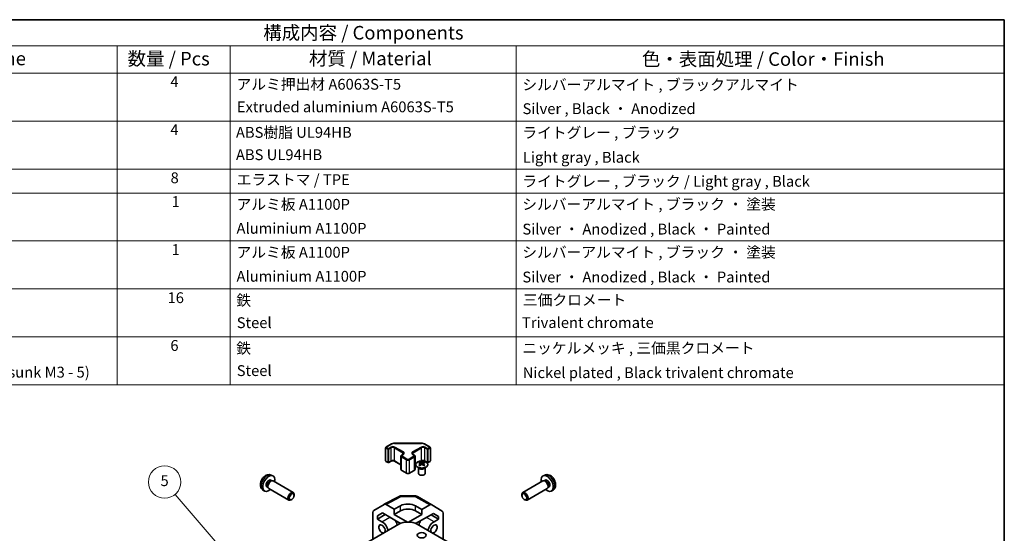
# Model space of a CAD drawing. Units: millimetres. Extents: x 0 to 7489, y 0 to 1405.
# Drawn here: x 523 to 978, y 465 to 703 of the extents above; entities that cross this region are included whole.
import ezdxf

# ---------------------------------------------------------------- set-up
doc = ezdxf.new("R2010")
doc.units = ezdxf.units.MM
for name, color, linetype, lineweight in [('Border (ISO)', 7, 'Continuous', 35), ('Symbol (ISO)', 7, 'Continuous', 18), ('Symbol (TK)', 100, 'Continuous', 18), ('Visible (ISO)', 7, 'Continuous', 35), ('Visible Narrow (ISO)', 7, 'Continuous', 25)]:
    doc.layers.add(name, color=color, linetype=linetype, lineweight=lineweight)
doc.styles.add('Note Text (TK)', font='txt')
doc.styles.add('Note Text (TK2)', font='txt')

# ---------------------------------------------------------------- blocks, each defined once
blk = doc.blocks.new('図面枠 tk図枠')
at = {"layer": 'Border (ISO)'}
for p, q in [((14.5, 289), (405.5, 289)), ((405.5, 289), (405.5, 8))]:
    blk.add_line(p, q, dxfattribs=at)
blk = doc.blocks.new('バルーン7')
at = {"layer": 'Symbol (TK)', "color": 100}
for p, q in [((271.76, 178.47), (252.24, 201.25)), ((271.76, 178.47), (273.39, 176.57)), ((273.39, 176.57), (272.14, 178.79)), ((271.39, 178.14), (273.39, 176.57))]:
    blk.add_line(p, q, dxfattribs=at)
at = {"layer": 'Symbol (TK)'}
blk.add_circle((250.29, 203.53), 3, dxfattribs=at)
at = {"layer": 'Symbol (TK)', "color": 7, "insert": (250.29, 203.52), "char_height": 2, "attachment_point": 5, "style": 'Note Text (TK2)'}
blk.add_mtext('5', dxfattribs=at)
blk = doc.blocks.new('A$C78EA6B72')
at = {"layer": 'Symbol (ISO)'}
for p, q in [((0, 0), (-235.57, 0)), ((0, 0), (0, -4.84)), ((0, -4.84), (-235.57, -4.84)), ((-163.96, -4.84), (-163.96, -9.88)), ((-143.07, -4.84), (-143.07, -9.88)), ((-90.24, -4.84), (-90.24, -9.88)), ((0, -4.84), (0, -9.88)), ((0, -9.88), (-235.57, -9.88)), ((-163.96, -9.88), (-163.96, -67.51)), ((-143.07, -9.88), (-143.07, -67.51)), ((-90.24, -9.88), (-90.24, -67.51)), ((0, -9.88), (0, -67.51)), ((0, -18.75), (-235.57, -18.75)), ((0, -27.61), (-235.57, -27.61)), ((0, -32.05), (-235.57, -32.05)), ((0, -40.91), (-235.57, -40.91)), ((0, -49.78), (-235.57, -49.78)), ((0, -58.64), (-235.57, -58.64)), ((0, -67.51), (-235.57, -67.51))]:
    blk.add_line(p, q, dxfattribs=at)
at = {"layer": 'Symbol (ISO)', "color": 7, "attachment_point": 7}
for s, insert, char_height, style in [('構成内容 / Components', (-136.98, -4.44), 2.5, 'Note Text (TK)'), ('名称 / Part name', (-207.03, -9.21), 2.5, 'Note Text (TK)'), ('数量 / Pcs', (-162.05, -9.24), 2.5, 'Note Text (TK)'), ('材質 / Material', (-128.54, -9.2), 2.5, 'Note Text (TK)'), ('色・表面処理 / Color・Finish', (-66.98, -9.31), 2.5, 'Note Text (TK)'), ('4', (-154.15, -13.09), 2, 'Note Text (TK2)'), ('アルミ押出材 A6063S-T5', (-141.92, -13.56), 2, 'Note Text (TK2)'), ('シルバーアルマイト , ブラックアルマイト', (-89.09, -13.65), 2, 'Note Text (TK2)'), ('Extruded aluminium A6063S-T5', (-141.86, -17.74), 2, 'Note Text (TK2)'), ('Silver , Black ・ Anodized', (-89.05, -18.08), 2, 'Note Text (TK2)'), ('4', (-154.15, -21.96), 2, 'Note Text (TK2)'), ('ABS樹脂 UL94HB', (-142.03, -22.46), 2, 'Note Text (TK2)'), ('ライトグレー , ブラック', (-89.09, -22.51), 2, 'Note Text (TK2)'), ('ABS UL94HB', (-142.03, -26.59), 2, 'Note Text (TK2)'), ('Light gray , Black', (-88.99, -27.06), 2, 'Note Text (TK2)'), ('8', (-154.11, -30.85), 2, 'Note Text (TK2)'), ('エラストマ / TPE', (-141.89, -31.19), 2, 'Note Text (TK2)'), ('ライトグレー , ブラック / Light gray , Black', (-89.09, -31.5), 2, 'Note Text (TK2)'), ('1', (-153.92, -35.25), 2, 'Note Text (TK2)'), ('アルミ板 A1100P', (-141.92, -35.76), 2, 'Note Text (TK2)'), ('シルバーアルマイト , ブラック ・ 塗装', (-89.1, -35.74), 2, 'Note Text (TK2)'), ('Aluminium A1100P', (-141.92, -40.19), 2, 'Note Text (TK2)'), ('Silver ・ Anodized , Black ・ Painted', (-89.08, -40.34), 2, 'Note Text (TK2)'), ('1', (-153.92, -44.12), 2, 'Note Text (TK2)'), ('アルミ板 A1100P', (-141.92, -44.62), 2, 'Note Text (TK2)'), ('シルバーアルマイト , ブラック ・ 塗装', (-89.1, -44.61), 2, 'Note Text (TK2)'), ('Aluminium A1100P', (-141.92, -49.06), 2, 'Note Text (TK2)'), ('Silver ・ Anodized , Black ・ Painted', (-89.08, -49.2), 2, 'Note Text (TK2)'), ('16', (-154.67, -53.02), 2, 'Note Text (TK2)'), ('鉄', (-141.96, -53.5), 2, 'Note Text (TK2)'), ('三価クロメート', (-88.99, -53.44), 2, 'Note Text (TK2)'), ('Steel', (-141.88, -57.64), 2, 'Note Text (TK2)'), ('Trivalent chromate', (-89.15, -57.62), 2, 'Note Text (TK2)'), ('6', (-154.15, -61.85), 2, 'Note Text (TK2)'), ('鉄', (-141.96, -62.36), 2, 'Note Text (TK2)'), ('ニッケルメッキ , 三価黒クロメート', (-89.09, -62.33), 2, 'Note Text (TK2)'), ('Screw (Slotted raised countersunk M3 - 5)', (-221.74, -66.79), 2, 'Note Text (TK2)'), ('Steel', (-141.88, -66.5), 2, 'Note Text (TK2)'), ('Nickel plated , Black trivalent chromate', (-89.01, -66.88), 2, 'Note Text (TK2)')]:
    blk.add_mtext(s, dxfattribs=dict(at, insert=insert, char_height=char_height, style=style))

msp = doc.modelspace()

# ---------------------------------------------------------------- linework, layer by layer
at = {"layer": 'Visible (ISO)'}
for p, q in [((691.7499, 504.9285), (694.3461, 506.4275)), ((695.6982, 506.7551), (708.1835, 506.7551)), ((709.5356, 506.4275), (712.1318, 504.9285)), ((691.5999, 498.6267), (691.5999, 504.6687)), ((698.6781, 494.7075), (698.6781, 500.7496)), ((699.0331, 501.2951), (699.6695, 501.6626)), ((704.2122, 501.6626), (704.8486, 501.2951)), ((705.2036, 494.7075), (705.2036, 500.7496)), ((712.2818, 498.6267), (712.2818, 504.6687)), ((691.7499, 498.3669), (692.7399, 497.7953)), ((693.0399, 497.7953), (694.1713, 498.4485)), ((695.7097, 498.4485), (698.6781, 496.7347)), ((705.2036, 496.7347), (705.5222, 496.9186)), ((707.2795, 497.9816), (707.2795, 497.6047)), ((707.7988, 497.322), (707.8572, 496.7783)), ((707.9877, 496.8689), (707.8382, 496.9552)), ((708.7714, 496.9552), (708.6219, 496.8689)), ((708.8108, 497.322), (708.7525, 496.7783)), ((709.3301, 497.9816), (709.3301, 497.6047)), ((709.7105, 498.4485), (710.8418, 497.7953)), ((711.1418, 497.7953), (712.1318, 498.3669)), ((638.6744, 492.0226), (639.4666, 491.6721)), ((699.0331, 494.1619), (701.2959, 492.8555)), ((702.5858, 492.8555), (704.8486, 494.1619)), ((706.8592, 495.4234), (706.8044, 495.5307)), ((706.8048, 495.5299), (706.8048, 492.7972)), ((709.7505, 495.4234), (709.8053, 495.5307)), ((709.8049, 495.5299), (709.8049, 492.7972)), ((765.2073, 492.0226), (764.4151, 491.6721)), ((638.4868, 489.6892), (639.01, 489.3872)), ((638.7997, 489.3753), (639.1659, 489.3959)), ((639.5841, 489.3037), (648.8967, 483.927)), ((764.2976, 489.3037), (754.985, 483.927)), ((765.082, 489.3753), (764.7159, 489.3959)), ((765.395, 489.6892), (764.8717, 489.3872)), ((634.7746, 485.2679), (635.4742, 484.7571)), ((636.7015, 486.5971), (637.2247, 486.295)), ((637.1298, 486.483), (637.2951, 486.1556)), ((637.5841, 485.8396), (646.8967, 480.4629)), ((649.3109, 482.6604), (649.3109, 483.0115)), ((698.7667, 482.4385), (705.359, 482.3721)), ((754.5708, 482.6604), (754.5708, 483.0115)), ((766.2976, 485.8396), (756.985, 480.4629)), ((766.7519, 486.483), (766.5866, 486.1556)), ((767.1802, 486.5971), (766.657, 486.295)), ((769.1072, 485.2679), (768.4075, 484.7571)), ((648.2007, 480.7375), (647.8967, 480.562)), ((686.0915, 475.7127), (690.921, 478.501)), ((690.9386, 478.5108), (697.7993, 482.2001)), ((695.5769, 476.2911), (691.9209, 478.4019)), ((695.5769, 476.2911), (698.4053, 477.8671)), ((705.4764, 477.7959), (708.3048, 476.1629)), ((706.3388, 482.1042), (712.9452, 478.29)), ((711.9698, 478.205), (708.3048, 476.1629)), ((712.9539, 478.2849), (717.7988, 475.3892)), ((755.681, 480.7375), (755.985, 480.562)), ((685.6774, 462.3827), (685.6774, 474.7973)), ((687.799, 473.2334), (690.0927, 474.5577)), ((690.1742, 474.5106), (687.799, 473.2334)), ((687.799, 471.7186), (691.4676, 473.7639)), ((687.799, 471.7186), (687.799, 473.2334)), ((690.0927, 474.5577), (698.4923, 469.7082)), ((695.5769, 473.8416), (695.5769, 476.2911)), ((698.4053, 475.4746), (695.5769, 473.8416)), ((701.6531, 470.3335), (695.5769, 473.8416)), ((708.3048, 473.8416), (702.2286, 470.3335)), ((705.4611, 469.6786), (713.7649, 474.3055)), ((708.3048, 473.8416), (705.4764, 475.4746)), ((708.3048, 476.1629), (708.3048, 473.8416)), ((712.6646, 473.6924), (716.083, 471.7187)), ((716.083, 472.92), (713.7234, 474.2823)), ((713.7649, 474.3055), (716.083, 472.92)), ((718.2043, 462.3827), (718.2043, 474.4788)), ((697.6982, 469.3229), (584.9147, 404.2073)), ((689.92, 470.494), (687.799, 471.7186)), ((818.967, 404.2073), (706.1835, 469.3229)), ((716.083, 471.7187), (713.9617, 470.494)), ((716.083, 472.92), (716.083, 471.7187))]:
    msp.add_line(p, q, dxfattribs=at)
for centre, radius, start, end in [((691.8999, 504.6687), 0.3, 120, 180), ((711.9818, 504.6687), 0.3, 0, 60), ((691.8999, 498.6267), 0.3, 180, 240), ((692.8899, 498.0551), 0.3, 240, 300), ((710.9918, 498.0551), 0.3, 240, 300), ((711.9818, 498.6267), 0.3, 300, 0), ((698.7466, 480.4386), 2, 89.422611, 118.268301), ((705.3388, 480.3722), 2, 60, 89.422611)]:
    msp.add_arc(centre, radius, start, end, dxfattribs=at)
for centre, major_axis, ratio, start_param, end_param in [((707.5391, 491.5452), (3.2043, 6.7271), 0.62547267, 0.69994966, 0.77562357), ((708.5566, 491.3512), (-4.2226, 6.2245), 0.52483389, 5.52432463, 5.6901366), ((708.5566, 491.0605), (3.2346, 6.7906), 0.62547267, 0.80431066, 0.97012263), ((707.5391, 490.661), (-4.183, 6.1663), 0.52483389, 5.41996363, 5.49563754), ((708.053, 491.0605), (3.2346, -6.7906), 0.62547267, 2.47033009, 2.63614206), ((708.053, 491.3512), (-4.2226, -6.2245), 0.52483389, 4.03350142, 4.19931339), ((708.5566, 491.0605), (3.2346, 6.7906), 0.62547267, 0.5054506, 0.67126257), ((708.5566, 491.3512), (-4.2226, 6.2245), 0.52483389, 5.22546457, 5.39127654), ((708.053, 491.3512), (-4.2226, -6.2245), 0.52483389, 3.73464136, 3.90045333), ((708.053, 491.0605), (3.2346, -6.7906), 0.62547267, 2.17147002, 2.33728199), ((709.0706, 491.5452), (3.2043, -6.7271), 0.62547267, 2.36596909, 2.44164299), ((709.0706, 490.661), (-4.183, -6.1663), 0.52483389, 3.92914042, 4.00481433), ((637.5941, 488.1432), (2, 3.4641), 0.57735027, 5.23598776, 10.47197551), ((708.3048, 492.7972), (-1.5, 0), 0.57735027, 0, 3.14159265), ((766.2876, 488.1432), (2, -3.4641), 0.57735027, 5.23598776, 10.47197551), ((637.5941, 488.1432), (0.8926, 1.5461), 0.57735027, 0, 3.14159265), ((638.2805, 487.7469), (0.8926, 1.5461), 0.57735027, 0.36144194, 2.78015071), ((638.5841, 487.5716), (1, 1.7321), 0.57735027, 0, 3.14159265), ((765.2976, 487.5716), (1, -1.7321), 0.57735027, 0, 3.14159265), ((765.6013, 487.7469), (0.8926, -1.5461), 0.57735027, 0.36144194, 2.78015071), ((766.2876, 488.1432), (0.8926, -1.5461), 0.57735027, 0, 3.14159265), ((647.8967, 482.195), (-1, -1.7321), 0.57735027, 2.35619449, 7.06858347), ((755.985, 482.195), (-1, 1.7321), 0.57735027, 2.35619449, 7.06858347), ((691.9213, 476.7684), (-1.0003, 1.7326), 0.57717444, 5.49793944, 6.28318531), ((701.9409, 475.8259), (4.9998, -0.0743), 0.56718765, 0.79382545, 2.36462177), ((711.9452, 476.558), (1, 1.7321), 0.57735027, 6.27445866, 7.05113018), ((687.0918, 473.9802), (-1.0003, 1.7326), 0.57717444, 0, 0.78524587), ((701.9409, 473.4334), (-5, 0), 0.57735027, 3.92699082, 5.49778714), ((716.7901, 473.6623), (1, 1.7321), 0.57735027, 5.49778714, 6.27445866), ((689.92, 467.1464), (1.05, -1.8187), 0.57735027, 0.30332445, 5.97986086), ((689.92, 467.1464), (-2.05, 3.5507), 0.57735027, 4.20166063, 5.49778714), ((694.1627, 469.5959), (2.05, -3.5507), 0.57735027, 1.06006797, 1.68048738), ((701.9409, 466.8734), (6, 0), 0.57735027, 0.78539816, 2.35619449), ((709.719, 469.5959), (2.05, 3.5507), 0.57735027, 1.51554513, 2.08152468), ((713.9617, 467.1464), (-2.05, -3.5507), 0.57735027, 3.92699082, 5.22311734), ((713.9617, 467.1464), (-1.05, -1.8187), 0.57735027, 0.30332445, 5.97986086)]:
    msp.add_ellipse(centre, major_axis=major_axis, ratio=ratio, start_param=start_param, end_param=end_param, dxfattribs=at)
for centre, major_axis in [((648.2007, 482.0194), (0.785, 1.3597)), ((755.681, 482.0194), (-0.785, 1.3597)), ((708.3048, 464.2198), (2.1, 0))]:
    msp.add_ellipse(centre, major_axis=major_axis, ratio=0.57735027, dxfattribs=at)
for points, knots in [([(694.3461, 506.4275), (694.4209, 506.4706), (694.5001, 506.5096), (694.6658, 506.5791), (694.7524, 506.6097), (694.9312, 506.6623), (695.0234, 506.6843), (695.2118, 506.7196), (695.3079, 506.7329), (695.5021, 506.7507), (695.6001, 506.7551), (695.6982, 506.7551)], [0, 0, 0, 0, 0.157079633, 0.157079633, 0.314159265, 0.314159265, 0.471238898, 0.471238898, 0.628318531, 0.628318531, 0.785398163, 0.785398163, 0.785398163, 0.785398163]), ([(708.1835, 506.7551), (708.2816, 506.7551), (708.3797, 506.7507), (708.5739, 506.7329), (708.67, 506.7196), (708.8583, 506.6843), (708.9506, 506.6623), (709.1293, 506.6097), (709.2159, 506.5791), (709.3817, 506.5096), (709.4609, 506.4706), (709.5356, 506.4275)], [0.785398163, 0.785398163, 0.785398163, 0.785398163, 0.942477796, 0.942477796, 1.099557429, 1.099557429, 1.256637061, 1.256637061, 1.413716694, 1.413716694, 1.570796327, 1.570796327, 1.570796327, 1.570796327]), ([(698.6781, 500.7496), (698.6781, 500.7979), (698.6848, 500.8462), (698.71, 500.9381), (698.7284, 500.9815), (698.7735, 501.0616), (698.8001, 501.0982), (698.8589, 501.1648), (698.891, 501.1949), (698.9593, 501.2491), (698.9954, 501.2734), (699.0331, 501.2951)], [5.497787144, 5.497787144, 5.497787144, 5.497787144, 5.654866776, 5.654866776, 5.811946409, 5.811946409, 5.969026042, 5.969026042, 6.126105675, 6.126105675, 6.283185307, 6.283185307, 6.283185307, 6.283185307]), ([(699.6695, 501.6626), (699.7059, 501.6835), (699.738, 501.7054), (699.7928, 501.749), (699.8155, 501.7707), (699.8518, 501.8118), (699.8654, 501.8312), (699.8851, 501.8661), (699.8912, 501.8816), (699.8988, 501.9092), (699.9003, 501.9214), (699.9003, 501.9335)], [3.141592654, 3.141592654, 3.141592654, 3.141592654, 3.298672286, 3.298672286, 3.455751919, 3.455751919, 3.612831552, 3.612831552, 3.769911184, 3.769911184, 3.926990817, 3.926990817, 3.926990817, 3.926990817]), ([(703.9814, 501.9335), (703.9814, 501.9214), (703.983, 501.9092), (703.9905, 501.8816), (703.9967, 501.8661), (704.0163, 501.8312), (704.0299, 501.8118), (704.0662, 501.7707), (704.0889, 501.749), (704.1438, 501.7054), (704.1758, 501.6835), (704.2122, 501.6626)], [0.785398163, 0.785398163, 0.785398163, 0.785398163, 0.942477796, 0.942477796, 1.099557429, 1.099557429, 1.256637061, 1.256637061, 1.413716694, 1.413716694, 1.570796327, 1.570796327, 1.570796327, 1.570796327]), ([(704.8486, 501.2951), (704.8863, 501.2734), (704.9224, 501.2491), (704.9907, 501.1949), (705.0229, 501.1648), (705.0816, 501.0982), (705.1083, 501.0616), (705.1533, 500.9815), (705.1717, 500.9381), (705.1969, 500.8462), (705.2036, 500.7979), (705.2036, 500.7496)], [1.570796327, 1.570796327, 1.570796327, 1.570796327, 1.727875959, 1.727875959, 1.884955592, 1.884955592, 2.042035225, 2.042035225, 2.199114858, 2.199114858, 2.35619449, 2.35619449, 2.35619449, 2.35619449]), ([(694.1713, 498.4485), (694.2343, 498.4849), (694.3101, 498.5186), (694.4828, 498.5747), (694.5802, 498.5969), (694.7864, 498.625), (694.8954, 498.6306), (695.1119, 498.6236), (695.2192, 498.6109), (695.4186, 498.5695), (695.5107, 498.541), (695.6342, 498.4889), (695.674, 498.4691), (695.7097, 498.4485)], [0, 0, 0, 0, 0.27224584, 0.27224584, 0.55334619, 0.55334619, 0.84119263, 0.84119263, 1.13072006, 1.13072006, 1.41641384, 1.41641384, 1.57079633, 1.57079633, 1.57079633, 1.57079633]), ([(710.2707, 495.747), (710.4811, 495.8685), (710.6576, 496.0097), (710.9248, 496.3173), (711.0156, 496.4838), (711.1015, 496.8243), (711.0972, 496.9983), (710.9946, 497.3362), (710.8964, 497.5001), (710.6159, 497.8024), (710.4331, 497.9406), (710.0016, 498.1767), (709.7529, 498.2746), (709.2148, 498.4201), (708.9256, 498.4678), (708.336, 498.508), (708.0356, 498.5006), (707.4541, 498.4315), (707.173, 498.3698), (706.6583, 498.1984), (706.4249, 498.0886), (706.0294, 497.8318), (705.8674, 497.6849), (705.6317, 497.3686), (705.5579, 497.1994), (705.5065, 496.8567), (705.5283, 496.6834), (705.6646, 496.3496), (705.7792, 496.1892), (706.0898, 495.8968), (706.2863, 495.765), (706.7409, 495.5438), (706.9991, 495.4545), (707.5509, 495.3275), (707.8444, 495.2897), (708.4371, 495.2694), (708.7361, 495.287), (709.3098, 495.3756), (709.5842, 495.4466), (709.9901, 495.6007), (710.1372, 495.6699), (710.2707, 495.747)], [0, 0, 0, 0, 0.32060968, 0.32060968, 0.64072744, 0.64072744, 0.95891785, 0.95891785, 1.27728737, 1.27728737, 1.59750072, 1.59750072, 1.91811185, 1.91811185, 2.23863588, 2.23863588, 2.55908567, 2.55908567, 2.87954744, 2.87954744, 3.20010105, 3.20010105, 3.52069551, 3.52069551, 3.84055924, 3.84055924, 4.15845831, 4.15845831, 4.47722405, 4.47722405, 4.79759961, 4.79759961, 5.11820536, 5.11820536, 5.43871051, 5.43871051, 5.75915574, 5.75915574, 6.07962925, 6.07962925, 6.28318531, 6.28318531, 6.28318531, 6.28318531]), ([(707.7405, 497.2279), (707.7583, 497.2397), (707.7737, 497.254), (707.7942, 497.2843), (707.7992, 497.3003), (707.7992, 497.3295), (707.7942, 497.3447), (707.7737, 497.3719), (707.7583, 497.3838), (707.7405, 497.3928)], [0.0307191633, 0.0307191633, 0.0307191633, 0.0307191633, 0.0383195288, 0.0383195288, 0.0459198942, 0.0459198942, 0.0535202597, 0.0535202597, 0.0611206252, 0.0611206252, 0.0611206252, 0.0611206252]), ([(708.162, 497.6362), (708.18, 497.6273), (708.2027, 497.6195), (708.2525, 497.6093), (708.2795, 497.6068), (708.3302, 497.6068), (708.3572, 497.6093), (708.4069, 497.6195), (708.4297, 497.6273), (708.4476, 497.6362)], [0.0307191633, 0.0307191633, 0.0307191633, 0.0307191633, 0.0383195288, 0.0383195288, 0.0459198942, 0.0459198942, 0.0535202597, 0.0535202597, 0.0611206252, 0.0611206252, 0.0611206252, 0.0611206252]), ([(708.4476, 496.9846), (708.4297, 496.9962), (708.4069, 497.0063), (708.3572, 497.0197), (708.3302, 497.023), (708.2795, 497.023), (708.2525, 497.0197), (708.2027, 497.0063), (708.18, 496.9962), (708.162, 496.9846)], [0.0307191633, 0.0307191633, 0.0307191633, 0.0307191633, 0.0383195288, 0.0383195288, 0.0459198942, 0.0459198942, 0.0535202597, 0.0535202597, 0.0611206252, 0.0611206252, 0.0611206252, 0.0611206252]), ([(708.2715, 498.4988), (708.3101, 498.5159), (708.3518, 498.5319), (708.4836, 498.5747), (708.5809, 498.5969), (708.7871, 498.625), (708.8962, 498.6306), (709.1126, 498.6236), (709.2199, 498.6109), (709.4193, 498.5695), (709.5114, 498.541), (709.6349, 498.4889), (709.6747, 498.4691), (709.7105, 498.4485)], [0.13105412, 0.13105412, 0.13105412, 0.13105412, 0.27224584, 0.27224584, 0.55334619, 0.55334619, 0.84119263, 0.84119263, 1.13072006, 1.13072006, 1.41641384, 1.41641384, 1.57079633, 1.57079633, 1.57079633, 1.57079633]), ([(708.8691, 497.3928), (708.8513, 497.3838), (708.8359, 497.3719), (708.8155, 497.3447), (708.8104, 497.3295), (708.8104, 497.3003), (708.8155, 497.2843), (708.8359, 497.254), (708.8513, 497.2397), (708.8691, 497.2279)], [0.0307191633, 0.0307191633, 0.0307191633, 0.0307191633, 0.0383195288, 0.0383195288, 0.0459198942, 0.0459198942, 0.0535202597, 0.0535202597, 0.0611206252, 0.0611206252, 0.0611206252, 0.0611206252]), ([(638.6744, 492.0226), (638.4189, 492.1358), (638.1475, 492.2005), (637.5866, 492.2463), (637.3001, 492.2168), (636.6964, 492.0732), (636.3908, 491.9391), (635.7596, 491.5663), (635.448, 491.3081), (634.8773, 490.7103), (634.6223, 490.3665), (634.1973, 489.6347), (634.0266, 489.2475), (633.7831, 488.4414), (633.7102, 488.0224), (633.7062, 487.1841), (633.7668, 486.7618), (634.0659, 486.0405), (634.2556, 485.7394), (634.5968, 485.4077), (634.683, 485.3347), (634.7746, 485.2679)], [0.84730152, 0.84730152, 0.84730152, 0.84730152, 1.05226137, 1.05226137, 1.28485125, 1.28485125, 1.58220865, 1.58220865, 1.9574686, 1.9574686, 2.35189349, 2.35189349, 2.74172985, 2.74172985, 3.13599765, 3.13599765, 3.51030353, 3.51030353, 3.78196582, 3.78196582, 3.86508746, 3.86508746, 3.86508746, 3.86508746]), ([(698.6781, 494.7075), (698.6781, 494.6591), (698.6848, 494.6108), (698.71, 494.519), (698.7284, 494.4755), (698.7735, 494.3954), (698.8001, 494.3588), (698.8589, 494.2922), (698.891, 494.2622), (698.9593, 494.2079), (698.9954, 494.1837), (699.0331, 494.1619)], [0.785398163, 0.785398163, 0.785398163, 0.785398163, 0.942477796, 0.942477796, 1.099557429, 1.099557429, 1.256637061, 1.256637061, 1.413716694, 1.413716694, 1.570796327, 1.570796327, 1.570796327, 1.570796327]), ([(701.2959, 492.8555), (701.3713, 492.812), (701.4529, 492.7783), (701.6239, 492.728), (701.7133, 492.7115), (701.8948, 492.6949), (701.9869, 492.6949), (702.1684, 492.7115), (702.2578, 492.728), (702.4288, 492.7783), (702.5104, 492.812), (702.5858, 492.8555)], [1.57079633, 1.57079633, 1.57079633, 1.57079633, 1.88495559, 1.88495559, 2.19911486, 2.19911486, 2.51327412, 2.51327412, 2.82743339, 2.82743339, 3.14159265, 3.14159265, 3.14159265, 3.14159265]), ([(704.8486, 494.1619), (704.8863, 494.1837), (704.9224, 494.2079), (704.9907, 494.2622), (705.0229, 494.2922), (705.0816, 494.3588), (705.1083, 494.3954), (705.1533, 494.4755), (705.1717, 494.519), (705.1969, 494.6108), (705.2036, 494.6591), (705.2036, 494.7075)], [3.141592654, 3.141592654, 3.141592654, 3.141592654, 3.298672286, 3.298672286, 3.455751919, 3.455751919, 3.612831552, 3.612831552, 3.769911184, 3.769911184, 3.926990817, 3.926990817, 3.926990817, 3.926990817]), ([(769.1072, 485.2679), (769.3329, 485.4327), (769.5247, 485.6353), (769.8447, 486.0982), (769.9624, 486.361), (770.1399, 486.9557), (770.1766, 487.2874), (770.1694, 488.0204), (770.1016, 488.4193), (769.8692, 489.2124), (769.699, 489.6052), (769.2776, 490.3391), (769.0277, 490.6806), (768.4514, 491.2945), (768.125, 491.5671), (767.401, 491.9897), (767.0049, 492.1485), (766.2307, 492.25), (765.8752, 492.2363), (765.4173, 492.1067), (765.3109, 492.0685), (765.2073, 492.0226)], [5.5596905, 5.5596905, 5.5596905, 5.5596905, 5.76465035, 5.76465035, 5.99724023, 5.99724023, 6.29459763, 6.29459763, 6.66985758, 6.66985758, 7.06428247, 7.06428247, 7.45411883, 7.45411883, 7.84838663, 7.84838663, 8.22269251, 8.22269251, 8.4943548, 8.4943548, 8.57747644, 8.57747644, 8.57747644, 8.57747644])]:
    msp.add_open_spline(points, degree=3, knots=knots, dxfattribs=at)
at = {"layer": 'Visible Narrow (ISO)'}
for p, q in [((691.8999, 504.9137), (694.4961, 506.4126)), ((695.6982, 506.7001), (695.6982, 506.7551)), ((695.6982, 506.7001), (708.1835, 506.7001)), ((708.1835, 506.7001), (708.1835, 506.7551)), ((709.3856, 506.4126), (711.9818, 504.9137)), ((691.6878, 498.5042), (691.6878, 504.5463)), ((691.6878, 504.5463), (692.6778, 503.9747)), ((692.8899, 504.3421), (691.8999, 504.9137)), ((692.6778, 503.9747), (692.6778, 497.9326)), ((694.0213, 504.9953), (692.8899, 504.3421)), ((693.102, 503.9747), (694.2334, 504.6279)), ((693.102, 497.9326), (693.102, 503.9747)), ((694.2334, 498.5858), (694.2334, 504.6279)), ((695.6476, 504.6279), (699.6074, 502.3417)), ((695.6476, 498.5858), (695.6476, 504.6279)), ((699.8195, 502.7091), (695.8597, 504.9953)), ((699.1831, 501.2803), (699.8195, 501.6477)), ((701.4459, 499.4023), (699.1831, 500.7087)), ((699.6074, 501.6267), (699.6074, 502.3417)), ((704.6986, 500.7087), (702.4358, 499.4023)), ((708.022, 504.9953), (704.0622, 502.7091)), ((704.0622, 501.6477), (704.6986, 501.2803)), ((704.2743, 502.3417), (708.2341, 504.6279)), ((704.2743, 501.6267), (704.2743, 502.3417)), ((708.2341, 498.5858), (708.2341, 504.6279)), ((709.6483, 504.6279), (710.7797, 503.9747)), ((709.6483, 498.5858), (709.6483, 504.6279)), ((710.9918, 504.3421), (709.8605, 504.9953)), ((710.7797, 503.9747), (710.7797, 497.9326)), ((711.9818, 504.9137), (710.9918, 504.3421)), ((711.204, 503.9747), (712.1939, 504.5463)), ((711.204, 497.9326), (711.204, 503.9747)), ((712.1939, 504.5463), (712.1939, 498.5042)), ((692.6778, 497.9326), (691.6878, 498.5042)), ((694.2334, 498.5858), (693.102, 497.9326)), ((698.6781, 496.8362), (695.6476, 498.5858)), ((698.971, 500.3413), (701.2338, 499.0349)), ((698.971, 494.2992), (698.971, 500.3413)), ((701.2338, 492.9928), (701.2338, 499.0349)), ((702.648, 499.0349), (704.9107, 500.3413)), ((702.648, 492.9928), (702.648, 499.0349)), ((704.9107, 494.2992), (704.9107, 500.3413)), ((705.5318, 497.0257), (705.2036, 496.8362)), ((707.7405, 497.2279), (707.7773, 496.7213)), ((708.2341, 498.5858), (708.074, 498.4934)), ((708.162, 497.6362), (708.1124, 496.9522)), ((708.4476, 497.6362), (708.4973, 496.9522)), ((708.8691, 497.2279), (708.8323, 496.7213)), ((710.7797, 497.9326), (709.6483, 498.5858)), ((712.1939, 498.5042), (711.204, 497.9326)), ((701.2338, 492.9928), (698.971, 494.2992)), ((704.9107, 494.2992), (702.648, 492.9928)), ((691.9209, 478.4019), (698.7712, 482.0856)), ((698.4053, 475.4746), (698.4053, 477.8671)), ((698.7712, 482.0856), (705.3635, 482.0192)), ((705.3635, 482.0192), (711.9698, 478.205)), ((705.4764, 475.4746), (705.4764, 477.7959)), ((689.92, 470.494), (693.5256, 472.5757)), ((713.9617, 470.494), (710.5056, 472.4894))]:
    msp.add_line(p, q, dxfattribs=at)
for centre, major_axis, ratio, start_param, end_param in [((694.9405, 504.4646), (-1.3, 0), 0.57735027, 3.92699082, 5.49778714), ((694.4961, 506.1677), (-0.15, 0.2598), 0.57735027, 5.49778714, 6.28318531), ((695.6982, 505.7186), (1.7, 0), 0.57735027, 1.57079633, 2.35619449), ((708.9412, 504.4646), (-1.3, 0), 0.57735027, 3.92699082, 5.49778714), ((708.1835, 505.7186), (1.7, 0), 0.57735027, 0.78539816, 1.57079633), ((709.3856, 506.1677), (0.15, 0.2598), 0.57735027, 0, 0.78539816), ((691.8999, 504.6687), (-0.3, 0), 0.57735027, 0, 0.78539816), ((691.8999, 504.6687), (0.15, 0.2598), 0.57735027, 0.78539816, 2.35619449), ((691.8999, 504.6687), (-0.15, 0.2598), 0.57735027, 5.49778714, 6.28318531), ((692.8899, 504.0972), (-0.15, -0.2598), 0.57735027, 3.92699082, 5.49778714), ((692.8899, 504.0972), (0.3, 0), 0.57735027, 3.92699082, 5.49778714), ((692.8899, 504.0972), (-0.15, 0.2598), 0.57735027, 3.92699082, 5.49778714), ((694.0213, 504.7504), (-0.15, 0.2598), 0.57735027, 3.92699082, 5.49778714), ((694.9405, 504.2197), (1, 0), 0.57735027, 0.78539816, 2.35619449), ((695.8597, 504.7504), (-0.15, -0.2598), 0.57735027, 3.92699082, 5.49778714), ((699.6781, 500.7496), (-1, 0), 0.57735027, 0, 0.78539816), ((699.1831, 500.4638), (-0.15, -0.2598), 0.57735027, 3.92699082, 5.49778714), ((699.6781, 500.9945), (-0.7, 0), 0.57735027, 5.49778714, 7.06858347), ((699.1831, 501.0353), (-0.15, 0.2598), 0.57735027, 5.49778714, 6.28318531), ((699.8195, 502.4642), (-0.15, -0.2598), 0.57735027, 3.92699082, 5.49778714), ((698.9003, 501.9335), (1, 0), 0.57735027, 0, 0.78539816), ((699.8195, 501.4028), (-0.15, 0.2598), 0.57735027, 5.49778714, 6.28318531), ((698.9003, 502.1784), (1.3, 0), 0.57735027, 5.49778714, 7.06858347), ((704.9814, 502.1784), (-1.3, 0), 0.57735027, 5.49778714, 7.06858347), ((704.9814, 501.9335), (-1, 0), 0.57735027, 5.49778714, 6.28318531), ((704.0622, 502.4642), (0.15, -0.2598), 0.57735027, 0.78539816, 2.35619449), ((704.0622, 501.4028), (0.15, 0.2598), 0.57735027, 0, 0.78539816), ((704.6986, 501.0353), (0.15, 0.2598), 0.57735027, 0, 0.78539816), ((704.2036, 500.9945), (0.7, 0), 0.57735027, 5.49778714, 7.06858347), ((704.6986, 500.4638), (0.15, -0.2598), 0.57735027, 0.78539816, 2.35619449), ((704.2036, 500.7496), (1, 0), 0.57735027, 5.49778714, 6.28318531), ((708.022, 504.7504), (-0.15, 0.2598), 0.57735027, 3.92699082, 5.49778714), ((708.9412, 504.2197), (1, 0), 0.57735027, 0.78539816, 2.35619449), ((709.8605, 504.7504), (0.15, 0.2598), 0.57735027, 0.78539816, 2.35619449), ((710.9918, 504.0972), (-0.15, -0.2598), 0.57735027, 3.92699082, 5.49778714), ((710.9918, 504.0972), (0.3, 0), 0.57735027, 3.92699082, 5.49778714), ((710.9918, 504.0972), (-0.15, 0.2598), 0.57735027, 3.92699082, 5.49778714), ((711.9818, 504.6687), (0.15, 0.2598), 0.57735027, 0, 0.78539816), ((711.9818, 504.6687), (0.15, -0.2598), 0.57735027, 0.78539816, 2.35619449), ((711.9818, 504.6687), (0.3, 0), 0.57735027, 5.49778714, 6.28318531), ((691.8999, 498.6267), (-0.3, 0), 0.57735027, 0, 0.78539816), ((691.8999, 498.6267), (-0.15, -0.2598), 0.57735027, 5.49778714, 6.28318531), ((692.8899, 498.0551), (-0.3, 0), 0.57735027, 0.78539816, 2.35619449), ((692.8899, 498.0551), (-0.15, -0.2598), 0.57735027, 5.49778714, 6.28318531), ((692.8899, 498.0551), (0.15, -0.2598), 0.57735027, 0, 0.78539816), ((694.0213, 498.7083), (0.15, -0.2598), 0.57735027, 0, 0.78539816), ((694.9405, 498.1776), (-1, 0), 0.57735027, 3.92699082, 5.49778714), ((695.8597, 498.7083), (-0.15, -0.2598), 0.57735027, 5.49778714, 6.28318531), ((701.4459, 499.1574), (-0.15, -0.2598), 0.57735027, 3.92699082, 5.49778714), ((701.9409, 499.4432), (1, 0), 0.57735027, 3.92699082, 5.49778714), ((701.9409, 499.6881), (-0.7, 0), 0.57735027, 0.78539816, 2.35619449), ((702.4358, 499.1574), (0.15, -0.2598), 0.57735027, 0.78539816, 2.35619449), ((708.022, 498.7083), (0.15, -0.2598), 0.57735027, 0.37407019, 0.78539816), ((708.9412, 498.1776), (-1, 0), 0.57735027, 3.92699082, 5.49778714), ((709.8605, 498.7083), (-0.15, -0.2598), 0.57735027, 5.49778714, 6.28318531), ((710.9918, 498.0551), (-0.3, 0), 0.57735027, 0.78539816, 2.35619449), ((710.9918, 498.0551), (-0.15, -0.2598), 0.57735027, 5.49778714, 6.28318531), ((710.9918, 498.0551), (0.15, -0.2598), 0.57735027, 0, 0.78539816), ((711.9818, 498.6267), (0.15, -0.2598), 0.57735027, 0, 0.78539816), ((711.9818, 498.6267), (0.3, 0), 0.57735027, 5.49778714, 6.28318531), ((636.8454, 488.5755), (-1.9537, -3.3839), 0.57735027, 3.20349601, 6.22128195), ((699.6781, 494.7075), (-1, 0), 0.57735027, 0, 0.78539816), ((699.1831, 494.4217), (-0.15, -0.2598), 0.57735027, 5.49778714, 6.28318531), ((701.4459, 493.1153), (-0.15, -0.2598), 0.57735027, 5.49778714, 6.28318531), ((701.9409, 493.4011), (-1, 0), 0.57735027, 0.78539816, 2.35619449), ((702.4358, 493.1153), (0.15, -0.2598), 0.57735027, 0, 0.78539816), ((704.6986, 494.4217), (0.15, -0.2598), 0.57735027, 0, 0.78539816), ((704.2036, 494.7075), (1, 0), 0.57735027, 5.49778714, 6.28318531), ((708.3048, 495.6392), (-1.5, 0), 0.57735027, 0.18535428, 2.95623838), ((708.3048, 495.6695), (1.5072, 0), 0.57735027, 3.42832817, 5.99644979), ((767.0364, 488.5755), (-1.9537, 3.3839), 0.57735027, 3.20349601, 6.22128195), ((698.7466, 480.4386), (-0.9472, 1.7615), 0.57717444, 5.51538742, 6.28318531), ((698.7466, 480.4386), (0.0202, 1.9999), 0.00712546, 5.68008253, 6.28318531), ((705.3388, 480.3722), (0.0202, 1.9999), 0.00712546, 5.68008253, 6.28318531), ((705.3388, 480.3722), (1, 1.7321), 0.57735027, 0, 0.76794487)]:
    msp.add_ellipse(centre, major_axis=major_axis, ratio=ratio, start_param=start_param, end_param=end_param, dxfattribs=at)
msp.add_ellipse((708.3048, 496.8954), major_axis=(-2.7768, 0), ratio=0.57735027, dxfattribs=at)

# ---------------------------------------------------------------- block references
at = {"xscale": 2.5, "yscale": 2.5, "zscale": 2.5}
for name, p in [('図面枠 tk図枠', (-36.25, -20)), ('A$C78EA6B72', (977.5, 702.5))]:
    msp.add_blockref(name, p, dxfattribs=at)
at = {"layer": 'Symbol (TK)', "xscale": 2.5, "yscale": 2.5, "zscale": 2.5}
msp.add_blockref('バルーン7', (-36.25, -20), dxfattribs=at)

doc.saveas('drawing.dxf')
